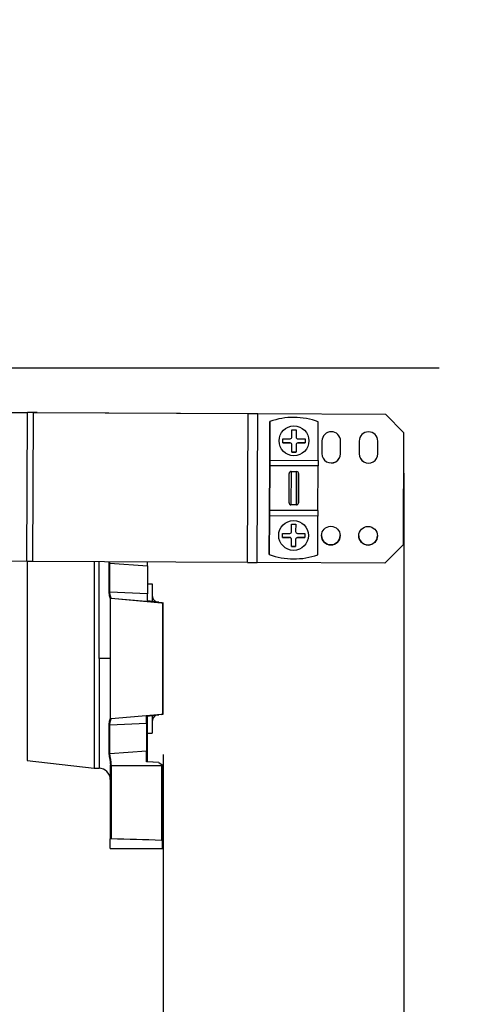
# Model space of a CAD drawing. Units: millimetres. Extents: x 0 to 388, y 0 to 202.
# Drawn here: x 252 to 267, y 119 to 150 of the extents above; entities that cross this region are included whole.
import ezdxf
from ezdxf.enums import TextEntityAlignment as Align
from ezdxf.lldxf.tags import DXFTag

# ---------------------------------------------------------------- set-up
doc = ezdxf.new("R2010")
doc.units = ezdxf.units.MM
for name, color, linetype in [('24810913_01_BRID', 7, 'Continuous'), ('24810913_02_SEPA', 7, 'Continuous'), ('24810913_03_TORN', 7, 'Continuous'), ('24880901_SOPORTE', 7, 'Continuous'), ('24883000_TMC60_0', 7, 'Continuous'), ('DV3_Predeterminado', 7, 'Continuous'), ('Predeterminado', 7, 'Continuous')]:
    doc.layers.add(name, color=color, linetype=linetype)
doc.styles.add('SEACAD_Arial', font='arial.ttf')
tags = doc.linetypes.add('CENTER2', pattern=[28.575, 19.05, -3.175, 3.175, -3.175]).pattern_tags.tags
tags[10:11] = [DXFTag(74, 4), DXFTag(75, 0), DXFTag(340, '0'), DXFTag(46, 0.0), DXFTag(50, 0.0), DXFTag(44, 0.0), DXFTag(45, 0.0)]
tags[8:9] = [DXFTag(74, 4), DXFTag(75, 0), DXFTag(340, '0'), DXFTag(46, 0.0), DXFTag(50, 0.0), DXFTag(44, 0.0), DXFTag(45, 0.0)]
tags[6:7] = [DXFTag(74, 4), DXFTag(75, 0), DXFTag(340, '0'), DXFTag(46, 0.0), DXFTag(50, 0.0), DXFTag(44, 0.0), DXFTag(45, 0.0)]
tags[4:5] = [DXFTag(74, 4), DXFTag(75, 0), DXFTag(340, '0'), DXFTag(46, 0.0), DXFTag(50, 0.0), DXFTag(44, 0.0), DXFTag(45, 0.0)]
tags = doc.linetypes.add('HIDDEN2', pattern=[4.7625, 3.175, -1.5875]).pattern_tags.tags
tags[6:7] = [DXFTag(74, 4), DXFTag(75, 0), DXFTag(340, '0'), DXFTag(46, 0.0), DXFTag(50, 0.0), DXFTag(44, 0.0), DXFTag(45, 0.0)]
tags[4:5] = [DXFTag(74, 4), DXFTag(75, 0), DXFTag(340, '0'), DXFTag(46, 0.0), DXFTag(50, 0.0), DXFTag(44, 0.0), DXFTag(45, 0.0)]
doc.dimstyles.new('SOLE', dxfattribs={"dimtxt": 2.6, "dimasz": 2.08, "dimexe": 1.3, "dimexo": 1.3, "dimgap": 0.65, "dimtad": 1, "dimlfac": 8.333333, "dimdsep": 46, "dimtxsty": 'SEACAD_Arial', "dimblk1": '_SE_FILLED', "dimblk2": '_SE_FILLED', "dimsah": 1, "dimcen": 1.3, "dimadec": 0, "dimazin": 0, "dimtfac": 0.7, "dimtdec": 3, "dimtmove": 0, "dimatfit": 3, "dimfxl": 1, "dimarcsym": 0})

# ---------------------------------------------------------------- blocks, each defined once
blk = doc.blocks.new('SE3')
at = {"layer": '24810913_01_BRID', "color": 7, "linetype": 'HIDDEN2'}
for p, q in [((260.466, 137.475), (260.461, 136.232)), ((260.461, 136.232), (260.466, 137.474)), ((260.466, 137.475), (260.466, 137.474)), ((262.021, 136.225), (262.026, 137.468)), ((262.026, 137.468), (262.026, 137.468)), ((260.461, 136.232), (260.459, 135.872)), ((260.46, 136.052), (260.461, 136.232)), ((262.021, 136.225), (262.02, 136.045)), ((260.454, 134.612), (260.46, 136.052)), ((260.459, 135.872), (260.455, 134.792)), ((260.459, 135.872), (260.459, 135.872)), ((260.46, 136.052), (260.46, 136.052)), ((261.085, 134.852), (261.089, 135.805)), ((261.085, 134.852), (261.089, 135.805)), ((261.149, 135.865), (261.329, 135.864)), ((261.385, 134.851), (261.389, 135.804)), ((261.389, 135.804), (261.385, 134.851)), ((262.014, 134.605), (262.02, 136.045)), ((262.02, 136.045), (262.02, 136.045)), ((260.455, 134.792), (260.453, 134.432)), ((260.453, 134.432), (260.454, 134.612)), ((262.014, 134.605), (260.454, 134.612)), ((260.454, 134.612), (260.454, 134.612)), ((260.455, 134.792), (260.455, 134.792)), ((261.325, 134.791), (261.145, 134.792)), ((262.014, 134.605), (262.013, 134.425)), ((260.448, 133.19), (260.453, 134.432)), ((260.453, 134.432), (260.448, 133.19)), ((262.008, 133.183), (262.013, 134.425)), ((260.448, 133.19), (260.448, 133.19))]:
    blk.add_line(p, q, dxfattribs=at)
at = {"layer": '24810913_01_BRID', "color": 7, "linetype": 'Continuous'}
for p, q in [((260.461, 136.232), (262.021, 136.225)), ((262.02, 136.045), (260.46, 136.052)), ((262.02, 136.045), (260.46, 136.052)), ((261.149, 135.865), (261.145, 134.792)), ((261.325, 134.791), (261.329, 135.864)), ((262.013, 134.425), (260.453, 134.432))]:
    blk.add_line(p, q, dxfattribs=at)
at = {"layer": '24810913_01_BRID', "color": 7, "linetype": 'HIDDEN2'}
for centre, radius, start, end in [((261.237, 135.329), 2.28, 69.7524, 109.7628), ((261.237, 135.329), 2.28, 69.7524, 109.7628), ((261.147, 135.807), 0.0582, 87.9089, 182.0641), ((261.331, 135.806), 0.0581, 357.3849, 91.6731), ((261.143, 134.85), 0.058, 177.4419, 271.7294), ((261.327, 134.849), 0.0581, 267.8468, 2.012), ((261.237, 135.329), 2.28, 249.7524, 289.7628)]:
    blk.add_arc(centre, radius, start, end, dxfattribs=at)
at = {"layer": '24810913_02_SEPA', "color": 7, "linetype": 'HIDDEN2'}
for p, q in [((260.466, 137.475), (260.466, 137.475)), ((260.466, 137.475), (260.466, 137.475)), ((260.466, 137.475), (260.466, 137.475)), ((262.026, 137.468), (262.026, 137.468)), ((262.026, 137.468), (262.026, 137.468)), ((260.453, 134.432), (260.461, 136.232)), ((260.461, 136.232), (260.453, 134.432)), ((260.448, 133.19), (260.448, 133.19))]:
    blk.add_line(p, q, dxfattribs=at)
blk.add_arc((261.237, 135.329), 2.28, 69.7524, 109.7628, dxfattribs=at)
blk.add_arc((261.237, 135.329), 2.28, 69.7524, 109.7628, dxfattribs=at)
at = {"layer": '24810913_03_TORN', "color": 7, "linetype": 'HIDDEN2'}
for p, q in [((261.178, 136.979), (261.179, 137.213)), ((261.311, 137.212), (261.31, 136.978)), ((261.311, 137.212), (261.31, 136.978)), ((260.883, 136.788), (260.884, 136.92)), ((261.117, 136.787), (260.883, 136.788)), ((261.31, 136.978), (261.31, 136.978)), ((261.603, 136.785), (261.369, 136.786)), ((261.604, 136.917), (261.603, 136.785)), ((261.604, 136.917), (261.603, 136.785)), ((261.603, 136.785), (261.603, 136.785)), ((261.176, 136.493), (261.177, 136.727)), ((261.308, 136.492), (261.176, 136.493)), ((261.309, 136.726), (261.308, 136.492)), ((261.309, 136.726), (261.308, 136.492)), ((261.308, 136.492), (261.308, 136.492)), ((261.309, 136.726), (261.309, 136.726)), ((261.165, 133.931), (261.166, 134.165)), ((261.298, 134.164), (261.297, 133.93)), ((261.298, 134.164), (261.297, 133.93)), ((261.297, 133.93), (261.297, 133.93)), ((260.87, 133.74), (260.871, 133.872)), ((261.104, 133.739), (260.87, 133.74)), ((261.163, 133.445), (261.164, 133.679)), ((261.296, 133.678), (261.295, 133.444)), ((261.296, 133.678), (261.295, 133.444)), ((261.296, 133.678), (261.296, 133.678)), ((261.59, 133.737), (261.356, 133.738)), ((261.591, 133.869), (261.59, 133.737)), ((261.591, 133.869), (261.59, 133.737)), ((261.59, 133.737), (261.59, 133.737)), ((261.295, 133.444), (261.163, 133.445)), ((261.295, 133.444), (261.295, 133.444))]:
    blk.add_line(p, q, dxfattribs=at)
at = {"layer": '24810913_03_TORN', "color": 7, "linetype": 'Continuous'}
for p, q in [((261.117, 136.787), (261.117, 136.787)), ((261.369, 136.786), (261.369, 136.786)), ((261.104, 133.739), (261.104, 133.739)), ((261.356, 133.738), (261.356, 133.738))]:
    blk.add_line(p, q, dxfattribs=at)
at = {"layer": '24810913_03_TORN', "color": 7, "linetype": 'HIDDEN2'}
for centre in [(261.243, 136.853), (261.23, 133.805)]:
    blk.add_circle(centre, 0.48, dxfattribs=at)
for centre, radius, start, end in [((262.686, 477.865), 340.656, 269.74652, 269.76872), ((261.117, 136.727), 0.06, 359.7682, 89.7471), ((261.117, 136.727), 0.06, 359.7576, 89.7576), ((261.118, 136.979), 0.06, 269.747, 359.7682), ((261.369, 136.726), 0.06, 89.7682, 179.747), ((261.369, 136.726), 0.06, 89.7576, 179.7576), ((261.37, 136.978), 0.06, 179.7471, 269.7682), ((262.683, 477.145), 340.656, 269.74652, 269.76872), ((261.105, 133.931), 0.06, 269.747, 359.7682), ((262.673, 474.817), 340.656, 269.74652, 269.76872), ((261.357, 133.93), 0.06, 179.7471, 269.7682), ((261.104, 133.679), 0.06, 359.7682, 89.7471), ((261.104, 133.679), 0.06, 359.7576, 89.7576), ((261.356, 133.678), 0.06, 89.7682, 179.747), ((261.356, 133.678), 0.06, 89.7576, 179.7576), ((262.67, 474.097), 340.656, 269.74652, 269.76872)]:
    blk.add_arc(centre, radius, start, end, dxfattribs=at)
for centre, major_axis, start_param, end_param in [((261.243, 136.787), (-0.496, 0.002), 0.757796, 1.313755), ((261.244, 136.919), (-0.496, 0.002), 0.757796, 1.313755), ((261.243, 136.787), (0.496, -0.002), -1.313746, -0.757787), ((261.244, 136.919), (0.496, -0.002), -1.313746, -0.757787), ((261.23, 133.739), (-0.496, 0.002), 0.757796, 1.313755), ((261.231, 133.871), (-0.496, 0.002), 0.757796, 1.313755), ((261.23, 133.739), (0.496, -0.002), -1.313746, -0.757787), ((261.231, 133.871), (0.496, -0.002), -1.313746, -0.757787)]:
    blk.add_ellipse(centre, major_axis=major_axis, ratio=0.001, start_param=start_param, end_param=end_param, dxfattribs=at)
at = {"layer": '24880901_SOPORTE', "color": 7, "linetype": 'HIDDEN2'}
for p, q in [((250.747, 137.776), (252.664, 137.767)), ((250.747, 137.776), (252.664, 137.768)), ((252.85, 137.767), (259.771, 137.736)), ((252.974, 137.767), (259.895, 137.735)), ((260.082, 137.735), (264.187, 137.717)), ((260.082, 137.734), (264.187, 137.717)), ((264.187, 137.717), (264.784, 137.115)), ((264.784, 137.114), (264.187, 137.717)), ((264.187, 137.717), (264.187, 137.717)), ((264.769, 133.514), (264.784, 137.114)), ((264.784, 137.115), (264.784, 137.114)), ((262.143, 136.849), (262.142, 136.441)), ((262.742, 136.439), (262.743, 136.847)), ((262.742, 136.439), (262.743, 136.847)), ((262.743, 136.847), (262.743, 136.847)), ((263.343, 136.844), (263.342, 136.436)), ((263.942, 136.434), (263.943, 136.842)), ((263.942, 136.434), (263.943, 136.842)), ((263.943, 136.842), (263.943, 136.842)), ((262.142, 136.442), (262.142, 136.441)), ((263.342, 136.437), (263.342, 136.436)), ((264.167, 132.917), (264.769, 133.514)), ((252.643, 132.968), (251.627, 132.972)), ((259.751, 132.936), (252.83, 132.967)), ((264.167, 132.917), (260.061, 132.934))]:
    blk.add_line(p, q, dxfattribs=at)
at = {"layer": '24880901_SOPORTE', "color": 7, "linetype": 'Continuous'}
for p, q in [((252.643, 132.968), (252.664, 137.767)), ((252.83, 132.967), (252.85, 137.767)), ((259.751, 132.936), (259.771, 137.736)), ((260.061, 132.934), (260.082, 137.734)), ((262.742, 136.439), (262.742, 136.439)), ((263.942, 136.434), (263.942, 136.434))]:
    blk.add_line(p, q, dxfattribs=at)
at = {"layer": '24880901_SOPORTE', "color": 7, "linetype": 'HIDDEN2'}
for centre in [(262.43, 133.8), (263.63, 133.795)]:
    blk.add_circle(centre, 0.3, dxfattribs=at)
for centre, start, end in [((262.443, 136.848), 359.7576, 179.7576), ((263.643, 136.843), 359.7576, 179.7576), ((262.442, 136.441), 179.7576, 359.7576), ((262.442, 136.44), 179.7576, 359.7576), ((263.642, 136.436), 179.7576, 359.7576), ((263.642, 136.435), 179.7576, 359.7576), ((262.43, 133.801), 180, 359.7576), ((263.63, 133.796), 180, 359.7576)]:
    blk.add_arc(centre, 0.3, start, end, dxfattribs=at)
for centre, major_axis, start_param, end_param in [((252.664, 137.767), (-1.2, 0.005), 4.450594, 4.712393), ((252.664, 137.767), (-0.72, 0.003), 4.450594, 4.712393), ((260.082, 137.735), (-1.2, 0.005), 1.309001, 1.570801), ((260.082, 137.735), (-0.72, 0.003), 1.309001, 1.570801), ((252.643, 132.967), (0.72, -0.003), 1.309001, 1.570801), ((260.061, 132.935), (1.2, -0.005), 4.450594, 4.712393)]:
    blk.add_ellipse(centre, major_axis=major_axis, ratio=0.001, start_param=start_param, end_param=end_param, dxfattribs=at)
at = {"layer": '24883000_TMC60_0', "color": 7, "linetype": 'HIDDEN2'}
for p, q in [((252.655, 132.967), (252.655, 126.554)), ((254.812, 132.958), (254.812, 126.302)), ((256.525, 132.829), (256.525, 132.952)), ((255.284, 132.903), (255.284, 131.972)), ((256.525, 132.829), (256.525, 131.921)), ((256.525, 132.251), (256.675, 132.251)), ((256.675, 132.251), (256.675, 131.679)), ((255.325, 131.751), (255.325, 127.922)), ((255.358, 131.781), (256.978, 131.639)), ((256.525, 131.694), (256.525, 131.921)), ((256.885, 131.658), (256.525, 131.694)), ((256.803, 131.673), (256.885, 131.665)), ((256.885, 131.658), (256.993, 131.64)), ((257.005, 131.609), (257.005, 128.064)), ((257.035, 128.042), (257.035, 131.642)), ((256.978, 128.034), (255.358, 127.892)), ((256.498, 127.982), (256.885, 128.02)), ((256.525, 127.774), (256.525, 127.994)), ((256.675, 127.999), (256.675, 127.434)), ((256.996, 128.042), (257.035, 128.042)), ((255.284, 127.707), (255.284, 126.777)), ((256.525, 126.874), (256.525, 127.774)), ((256.525, 127.434), (256.675, 127.434)), ((256.525, 126.517), (256.525, 126.874)), ((252.655, 126.554), (254.812, 126.302)), ((254.812, 126.302), (254.965, 126.302)), ((255.325, 126.419), (255.325, 124.028)), ((256.885, 126.493), (256.498, 126.514)), ((256.525, 126.516), (256.885, 126.496)), ((256.885, 126.493), (256.993, 126.413)), ((257.005, 123.983), (257.005, 126.39)), ((255.325, 123.722), (255.325, 124.028)), ((257.005, 123.722), (257.005, 123.983)), ((255.325, 123.722), (257.005, 123.722))]:
    blk.add_line(p, q, dxfattribs=at)
at = {"layer": '24883000_TMC60_0', "color": 7, "linetype": 'Continuous'}
for p, q in [((254.965, 129.839), (254.965, 132.972)), ((255.313, 131.981), (255.313, 132.916)), ((255.313, 132.916), (256.525, 132.829)), ((256.525, 131.921), (255.313, 131.981)), ((255.343, 131.784), (256.986, 131.641)), ((254.965, 129.839), (254.965, 126.302)), ((255.358, 127.892), (255.358, 127.895)), ((256.498, 127.757), (256.498, 127.982)), ((256.978, 128.034), (256.978, 128.037)), ((255.313, 127.698), (256.498, 127.757)), ((255.313, 126.764), (255.313, 127.698)), ((256.498, 127.757), (256.498, 126.85)), ((256.498, 126.85), (255.313, 126.764)), ((256.498, 126.514), (256.498, 126.85)), ((255.343, 126.394), (256.986, 126.394)), ((255.358, 126.419), (255.358, 124.037)), ((256.978, 126.403), (256.978, 123.992))]:
    blk.add_line(p, q, dxfattribs=at)
for centre, radius, start, end in [((255.309, 131.943), 0.0386, 84.0142, 130.5723), ((255.055, 39.839), 90, 89.82811, 90.0573), ((255.31, 126.796), 0.0319, 215.8316, 275.9285)]:
    blk.add_arc(centre, radius, start, end, dxfattribs=at)
at = {"layer": '24883000_TMC60_0', "color": 7, "linetype": 'HIDDEN2'}
for centre, radius, start, end in [((255.355, 131.751), 0.03, 85.0085, 180.0104), ((256.915, 131.882), 0.24, 180, 245.0253), ((256.975, 131.609), 0.03, 359.9925, 84.9901), ((255.355, 127.922), 0.03, 180.0105, 275.0085), ((256.915, 127.802), 0.24, 117.319, 180), ((256.975, 128.064), 0.03, 274.9901, 359.9925), ((254.965, 125.942), 0.36, 0.0002, 90.0001)]:
    blk.add_arc(centre, radius, start, end, dxfattribs=at)
at = {"layer": '24883000_TMC60_0', "color": 7, "linetype": 'Continuous'}
for centre, ratio, start_param, end_param in [((255.31, 132.892), 0.819906, 1.483569, 2.656626), ((255.31, 127.715), 0.572498, 3.626617, 4.799674), ((256.495, 127.774), 0.572249, 4.799655, 6.283184), ((256.495, 126.874), 0.821223, 4.799656, 6.283185)]:
    blk.add_ellipse(centre, major_axis=(0.03, 0), ratio=ratio, start_param=start_param, end_param=end_param, dxfattribs=at)
at = {"layer": '24883000_TMC60_0', "color": 7, "linetype": 'HIDDEN2'}
blk.add_ellipse((277.579, 129.842), major_axis=(-69.952, -0.006), ratio=0.087489, start_param=1.24752, end_param=1.271847, dxfattribs=at)
at = {"layer": '24883000_TMC60_0', "color": 7, "linetype": 'Continuous'}
for points, knots in [([(255.287, 132.954), (255.287, 132.951), (255.286, 132.941), (255.284, 132.923), (255.284, 132.91), (255.284, 132.903)], [0.8024144, 0.8024144, 0.8024144, 0.8024144, 0.833496, 0.9167346, 1, 1, 1, 1]), ([(255.313, 132.916), (255.313, 132.92), (255.313, 132.928), (255.314, 132.94), (255.315, 132.949), (255.315, 132.954)], [0, 0, 0, 0, 0.047807, 0.0967083, 0.1449695, 0.1449695, 0.1449695, 0.1449695]), ([(255.342, 131.769), (255.358, 131.784), (255.358, 131.785), (255.358, 131.786), (255.357, 131.79), (255.353, 131.8), (255.345, 131.818), (255.336, 131.841), (255.328, 131.865), (255.323, 131.886), (255.319, 131.906), (255.316, 131.928), (255.313, 131.954), (255.313, 131.972), (255.313, 131.981)], [0, 0, 0, 0, 0.043035, 0.058514, 0.120143, 0.245404, 0.369758, 0.49848, 0.626627, 0.691523, 0.750652, 0.836952, 0.920011, 1, 1, 1, 1]), ([(255.284, 131.972), (255.284, 131.966), (255.284, 131.955), (255.285, 131.939), (255.286, 131.924), (255.287, 131.908), (255.29, 131.886), (255.295, 131.859), (255.303, 131.829), (255.311, 131.803), (255.317, 131.784), (255.322, 131.77), (255.325, 131.761), (255.325, 131.758), (255.342, 131.769)], [0, 0, 0, 0, 0.049848, 0.0996, 0.14938, 0.199308, 0.249504, 0.374633, 0.499655, 0.626049, 0.74919, 0.835446, 0.91896, 1, 1, 1, 1]), ([(255.342, 127.908), (255.325, 127.921), (255.325, 127.919), (255.324, 127.915), (255.322, 127.91), (255.32, 127.903), (255.317, 127.893), (255.311, 127.876), (255.303, 127.85), (255.295, 127.82), (255.29, 127.789), (255.286, 127.761), (255.284, 127.734), (255.284, 127.716), (255.284, 127.707)], [0, 0, 0, 0, 0.048082, 0.097012, 0.146839, 0.197619, 0.249419, 0.372866, 0.499597, 0.624607, 0.74973, 0.833492, 0.916727, 1, 1, 1, 1]), ([(255.313, 127.698), (255.313, 127.703), (255.313, 127.714), (255.314, 127.73), (255.315, 127.745), (255.317, 127.761), (255.32, 127.781), (255.327, 127.808), (255.336, 127.836), (255.346, 127.861), (255.353, 127.878), (255.357, 127.888), (255.358, 127.892), (255.358, 127.893), (255.358, 127.894), (255.342, 127.908)], [0, 0, 0, 0, 0.047807, 0.096708, 0.146743, 0.197948, 0.25036, 0.356599, 0.502486, 0.631682, 0.755659, 0.880145, 0.941621, 0.957026, 1, 1, 1, 1]), ([(255.284, 126.777), (255.284, 126.773), (255.284, 126.766), (255.285, 126.753), (255.286, 126.74), (255.287, 126.726), (255.29, 126.705), (255.295, 126.674), (255.303, 126.633), (255.311, 126.589), (255.317, 126.548), (255.322, 126.512), (255.323, 126.492), (255.324, 126.483)], [0, 0, 0, 0, 0.0498412, 0.0995928, 0.149375, 0.1993068, 0.2495041, 0.3745529, 0.4996555, 0.6258281, 0.7491902, 0.8351639, 0.9037484, 0.9037484, 0.9037484, 0.9037484]), ([(255.342, 126.419), (255.358, 126.424), (255.358, 126.432), (255.358, 126.449), (255.357, 126.476), (255.353, 126.518), (255.345, 126.567), (255.336, 126.614), (255.328, 126.651), (255.323, 126.678), (255.319, 126.7), (255.316, 126.722), (255.313, 126.745), (255.313, 126.758), (255.313, 126.764)], [0, 0, 0, 0, 0.043035, 0.058514, 0.120143, 0.245404, 0.369758, 0.49848, 0.626627, 0.691523, 0.750652, 0.836952, 0.920011, 1, 1, 1, 1])]:
    blk.add_open_spline(points, degree=3, knots=knots, dxfattribs=at)
at = {"layer": '24883000_TMC60_0', "color": 7, "linetype": 'HIDDEN2'}
for points, knots in [([(255.324, 126.483), (255.324, 126.481), (255.325, 126.469), (255.325, 126.457), (255.337, 126.43)], [0.90374838, 0.90374838, 0.90374838, 0.90374838, 0.91870557, 0.99098101, 0.99098101, 0.99098101, 0.99098101]), ([(255.325, 124.028), (255.325, 124.03), (255.329, 124.033), (255.341, 124.037), (255.349, 124.038), (255.358, 124.037)], [0, 0, 0, 0, 0.5, 0.5, 1, 1, 1, 1]), ([(257.005, 123.983), (257.005, 123.985), (257.002, 123.987), (256.993, 123.991), (256.985, 123.992), (256.978, 123.992)], [0, 0, 0, 0, 0.5, 0.5, 1, 1, 1, 1])]:
    blk.add_open_spline(points, degree=3, knots=knots, dxfattribs=at)
blk.add_open_spline([(256.986, 126.403), (257.001, 126.402), (257.005, 126.395), (257.005, 126.39)], degree=3, dxfattribs=at)
at = {"layer": 'DV3_Predeterminado', "color": 7, "linetype": 'CENTER2'}
blk.add_line((157.038, 139.211), (265.914, 139.211), dxfattribs=at)
blk = doc.blocks.new('DMBLK13')
at = {"layer": 'Predeterminado', "linetype": 'Continuous'}
for points in [[(219.485, 109.243), (219.485, 109.936), (217.405, 109.59)], [(254.955, 109.243), (257.035, 109.59), (254.955, 109.936)]]:
    blk.add_hatch(color=7, dxfattribs=at).paths.add_polyline_path(points)
at = {"layer": 'Predeterminado', "color": 7, "linetype": 'Continuous'}
for p, q in [((257.035, 126.742), (257.035, 108.29)), ((217.405, 115.351), (217.405, 108.29)), ((217.405, 109.59), (257.035, 109.59))]:
    blk.add_line(p, q, dxfattribs=at)
at = {"layer": 'Predeterminado', "color": 7, "linetype": 'Continuous', "style": 'SEACAD_Arial'}
blk.add_text('330.25', height=2.6, dxfattribs=at).set_placement((231.625, 112.84), align=Align.TOP_LEFT)
blk = doc.blocks.new('_SE_FILLED')
at = {"color": 0}
blk.add_line((0, 0), (-1, 0), dxfattribs=at)
blk.add_solid([(0, 0), (-1, -0.1665), (-1, 0.1665), (0, 0)], dxfattribs=at)
blk = doc.blocks.new('DMBLK14')
at = {"layer": 'Predeterminado', "linetype": 'Continuous'}
for points in [[(254.955, 109.243), (257.035, 109.59), (254.955, 109.936)], [(266.864, 109.243), (266.864, 109.936), (264.784, 109.59)]]:
    blk.add_hatch(color=7, dxfattribs=at).paths.add_polyline_path(points)
at = {"layer": 'Predeterminado', "color": 7, "linetype": 'Continuous'}
for p, q in [((264.784, 135.814), (264.784, 108.29)), ((257.035, 126.742), (257.035, 108.29)), ((252.875, 109.59), (277.251, 109.59))]:
    blk.add_line(p, q, dxfattribs=at)
at = {"layer": 'Predeterminado', "color": 7, "linetype": 'Continuous', "style": 'SEACAD_Arial'}
blk.add_text('64.58', height=2.6, dxfattribs=at).set_placement((267.185, 112.84), align=Align.TOP_LEFT)
blk = doc.blocks.new('DMBLK15')
at = {"layer": 'Predeterminado', "linetype": 'Continuous'}
for points in [[(153.409, 101.443), (153.409, 102.136), (151.329, 101.79)], [(262.697, 101.443), (264.777, 101.79), (262.697, 102.136)]]:
    blk.add_hatch(color=7, dxfattribs=at).paths.add_polyline_path(points)
at = {"layer": 'Predeterminado', "color": 7, "linetype": 'Continuous'}
for p, q in [((151.329, 156.547), (151.329, 100.49)), ((264.777, 134.014), (264.777, 100.49)), ((151.329, 101.79), (264.777, 101.79))]:
    blk.add_line(p, q, dxfattribs=at)
at = {"layer": 'Predeterminado', "color": 7, "linetype": 'Continuous', "style": 'SEACAD_Arial'}
blk.add_text('945.4', height=2.6, dxfattribs=at).set_placement((203.474, 105.04), align=Align.TOP_LEFT)

msp = doc.modelspace()

# ---------------------------------------------------------------- block references
at = {"layer": 'Predeterminado'}
msp.add_blockref('SE3', (0, 0), dxfattribs=at)

# ---------------------------------------------------------------- dimensions: what is measured, and where the dimension line sits
at = {"layer": 'Predeterminado', "color": 7, "linetype": 'Continuous'}
for base, p1, p2, picture, middle in [((264.7768, 101.7896), (151.3286, 157.8467), (264.7768, 135.3143), 'DMBLK15', (208.0527, 101.7896)), ((264.7844, 109.5896), (257.0352, 131.6424), (264.7844, 137.1143), 'DMBLK14', (266.2749, 109.5896)), ((257.0352, 109.5896), (217.4052, 116.6506), (257.0352, 131.6424), 'DMBLK13', (237.2202, 109.5896))]:
    dim = msp.add_linear_dim(base=base, p1=p1, p2=p2, text='\\A1;<>', dimstyle='SOLE', dxfattribs=at)
    dim.commit()
    dim.dimension.update_dxf_attribs({"geometry": picture, "text_midpoint": middle, "dimtype": 160})

doc.saveas('drawing.dxf')
